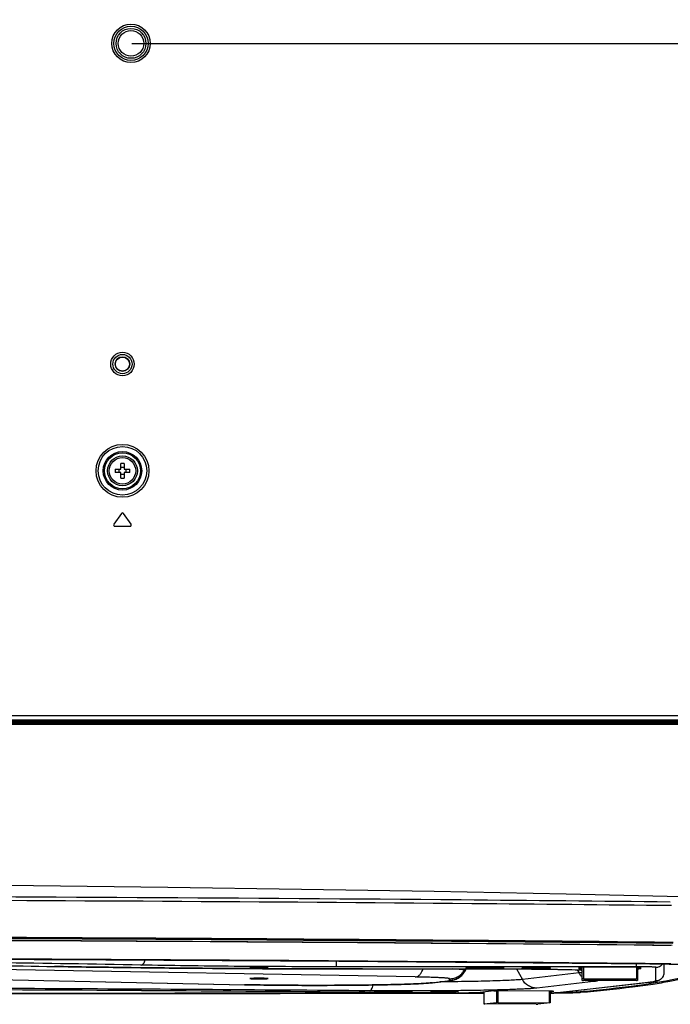
# Model space of a CAD drawing. Units: millimetres. Extents: x 0 to 4000, y 0 to 3000.
# Drawn here: x 3219 to 3372, y 780 to 1010 of the extents above; entities that cross this region are included whole.
import ezdxf

# ---------------------------------------------------------------- set-up
doc = ezdxf.new("R2010")
doc.units = ezdxf.units.MM
doc.header["$LTSCALE"] = 220
doc.layers.get('0').update_dxf_attribs({"linetype": 'CONTINUOUS'})
for name, color, linetype in [('3_ALL_AXES', 7, 'CONTINUOUS'), ('6_ALL_SURFS', 7, 'CONTINUOUS'), ('7_ALL_FEATURES', 7, 'CONTINUOUS'), ('DEF_DRAFT_DIM', 7, 'CONTINUOUS')]:
    doc.layers.add(name, color=color, linetype=linetype)
doc.styles.get("Standard").update_dxf_attribs({"font": 'txt', "width": 0.8})
doc.dimstyles.new('DIMSTYLE_4', dxfattribs={"dimtxt": 20, "dimasz": 3, "dimexe": 0.8, "dimexo": 0.2, "dimgap": 5, "dimtad": 1, "dimdec": 0, "dimdsep": 46, "dimtxsty": 'Standard', "dimblk": 'OPEN', "dimblk1": 'OPEN', "dimblk2": 'OPEN', "dimcen": 0.09, "dimazin": 2, "dimtp": 0.5, "dimtm": 0.5, "dimtfac": 1, "dimtdec": 0, "dimtofl": 0, "dimtmove": 0, "dimatfit": 3, "dimldrblk": 'OPEN', "dimfxl": 1, "dimtolj": 1, "dimarcsym": 0})

# ---------------------------------------------------------------- blocks, each defined once
blk = doc.blocks.new('_OPEN')
at = {"color": 0, "linetype": 'ByBlock'}
for p, q in [((0, 0), (-1, 0.117)), ((-1, -0.117), (0, 0)), ((-1, 0), (0, 0))]:
    blk.add_line(p, q, dxfattribs=at)
blk = doc.blocks.new('*D23')
at = {"layer": 'DEF_DRAFT_DIM', "color": 2, "linetype": 'Continuous', "transparency": 16777216}
for p, q in [((3245.79, 1304.75), (3795.76, 1304.75)), ((3794.96, 1304.75), (3794.96, 1154.75)), ((3794.96, 1004.75), (3794.96, 1154.75)), ((3245.79, 1004.75), (3795.76, 1004.75))]:
    blk.add_line(p, q, dxfattribs=at)
at = {"layer": 'DEF_DRAFT_DIM', "color": 2, "linetype": 'Continuous', "transparency": 16777216, "xscale": 3, "yscale": 3, "zscale": 3}
for p, rotation in [((3794.96, 1304.75), 90), ((3794.96, 1004.75), 270)]:
    blk.add_blockref('_OPEN', p, dxfattribs=dict(at, rotation=rotation))
blk = doc.blocks.new('*D24')
at = {"layer": 'DEF_DRAFT_DIM', "color": 2, "linetype": 'Continuous', "transparency": 16777216}
for p, q in [((3245.79, 1004.75), (3789.96, 1004.75)), ((3789.96, 1004.75), (3795.76, 1004.75)), ((3794.96, 1004.75), (3794.96, 924.82)), ((3794.96, 844.88), (3794.96, 924.82)), ((3711.63, 844.88), (3789.96, 844.88)), ((3789.96, 844.88), (3795.76, 844.88))]:
    blk.add_line(p, q, dxfattribs=at)
at = {"layer": 'DEF_DRAFT_DIM', "color": 2, "linetype": 'Continuous', "transparency": 16777216, "xscale": 3, "yscale": 3, "zscale": 3}
for p, rotation in [((3794.96, 1004.75), 90), ((3794.96, 844.88), 270)]:
    blk.add_blockref('_OPEN', p, dxfattribs=dict(at, rotation=rotation))

msp = doc.modelspace()

# ---------------------------------------------------------------- linework, layer by layer
at = {"color": 7, "linetype": 'Continuous'}
for p, q in [((3337.59, 788.27), (3337.59, 788.232)), ((3339.59, 788.246), (3338.84, 788.246)), ((3338.84, 788.246), (3338.84, 788.218)), ((3338.84, 788.218), (3339.59, 788.218)), ((3339.59, 788.246), (3339.59, 788.218)), ((3341.09, 788.281), (3340.09, 788.281)), ((3340.09, 788.281), (3340.09, 788.183)), ((3340.09, 788.183), (3341.09, 788.183)), ((3341.09, 788.183), (3341.09, 788.281)), ((3342.34, 788.246), (3341.59, 788.246)), ((3341.59, 788.246), (3341.59, 788.218)), ((3341.59, 788.218), (3342.34, 788.218)), ((3342.34, 788.218), (3342.34, 788.246)), ((3343.59, 788.27), (3343.59, 788.232)), ((3316.086, 782.764), (3316.086, 782.726)), ((3318.086, 782.74), (3317.336, 782.74)), ((3317.336, 782.74), (3317.336, 782.712)), ((3317.336, 782.712), (3318.086, 782.712)), ((3318.086, 782.74), (3318.086, 782.712)), ((3319.586, 782.775), (3318.586, 782.775)), ((3318.586, 782.775), (3318.586, 782.677)), ((3318.586, 782.677), (3319.586, 782.677)), ((3319.586, 782.677), (3319.586, 782.775)), ((3320.836, 782.74), (3320.086, 782.74)), ((3320.086, 782.74), (3320.086, 782.712)), ((3320.086, 782.712), (3320.836, 782.712)), ((3320.836, 782.712), (3320.836, 782.74)), ((3322.086, 782.764), (3322.086, 782.726))]:
    msp.add_line(p, q, dxfattribs=at)
for centre, start, end in [((3340.59, 682.094), 89.72733, 90.27267), ((3340.59, 894.37), 269.72733, 270.27267), ((3319.086, 676.588), 89.72733, 90.27267), ((3319.086, 888.864), 269.72733, 270.27267)]:
    msp.add_arc(centre, 106.222, start, end, dxfattribs=at)
for points, knots in [([(3340.085, 788.314), (3339.757, 788.313), (3339.285, 788.308), (3338.689, 788.297), (3338.32, 788.287), (3338.022, 788.276), (3337.819, 788.265), (3337.702, 788.255), (3337.641, 788.248), (3337.612, 788.241), (3337.59, 788.236), (3337.59, 788.232)], [0, 0, 0, 0, 0.3938512, 0.5664026, 0.7153204, 0.8363567, 0.9255568, 0.9573469, 0.9803691, 0.9945092, 1, 1, 1, 1]), ([(3340.085, 788.149), (3339.757, 788.151), (3339.285, 788.155), (3338.689, 788.166), (3338.32, 788.176), (3338.022, 788.188), (3337.819, 788.199), (3337.702, 788.209), (3337.641, 788.216), (3337.612, 788.222), (3337.59, 788.227), (3337.59, 788.232)], [0, 0, 0, 0, 0.3938512, 0.5664026, 0.7153204, 0.8363567, 0.9255568, 0.9573469, 0.9803691, 0.9945092, 1, 1, 1, 1]), ([(3339.59, 788.246), (3339.654, 788.246), (3339.771, 788.247), (3339.911, 788.248), (3339.999, 788.252), (3340.049, 788.252), (3340.07, 788.258), (3340.09, 788.256), (3340.09, 788.26)], [0, 0, 0, 0, 0.3817161, 0.7063804, 0.8306079, 0.9228173, 0.9798593, 1, 1, 1, 1]), ([(3340.023, 788.211), (3339.997, 788.212), (3339.852, 788.217), (3339.708, 788.218), (3339.59, 788.218)], [0, 0, 0, 0, 0.1834878, 1, 1, 1, 1]), ([(3340.09, 788.204), (3340.09, 788.21), (3340.054, 788.204), (3340.04, 788.21), (3340.023, 788.211)], [0, 0, 0, 0, 0.2598821, 1, 1, 1, 1]), ([(3341.09, 788.26), (3341.09, 788.256), (3341.11, 788.258), (3341.132, 788.252), (3341.181, 788.252), (3341.269, 788.248), (3341.409, 788.247), (3341.526, 788.246), (3341.59, 788.246)], [0, 0, 0, 0, 0.0201407, 0.0771827, 0.1693921, 0.2936196, 0.6182839, 1, 1, 1, 1]), ([(3341.157, 788.211), (3341.141, 788.21), (3341.126, 788.204), (3341.09, 788.21), (3341.09, 788.204)], [0, 0, 0, 0, 0.7401179, 1, 1, 1, 1]), ([(3343.59, 788.232), (3343.59, 788.236), (3343.568, 788.241), (3343.539, 788.248), (3343.479, 788.255), (3343.361, 788.265), (3343.158, 788.276), (3342.86, 788.287), (3342.491, 788.297), (3341.896, 788.308), (3341.424, 788.313), (3341.096, 788.314)], [0, 0, 0, 0, 0.0054908, 0.0196309, 0.0426531, 0.0744432, 0.1636433, 0.2846796, 0.4335974, 0.6061488, 1, 1, 1, 1]), ([(3343.59, 788.232), (3343.59, 788.227), (3343.568, 788.222), (3343.539, 788.216), (3343.479, 788.209), (3343.361, 788.199), (3343.158, 788.188), (3342.86, 788.176), (3342.491, 788.166), (3341.896, 788.155), (3341.424, 788.151), (3341.096, 788.149)], [0, 0, 0, 0, 0.0054908, 0.0196309, 0.0426531, 0.0744432, 0.1636433, 0.2846796, 0.4335974, 0.6061488, 1, 1, 1, 1]), ([(3341.59, 788.218), (3341.547, 788.218), (3341.403, 788.217), (3341.258, 788.216), (3341.157, 788.211)], [0, 0, 0, 0, 0.2977011, 1, 1, 1, 1]), ([(3318.581, 782.809), (3318.253, 782.807), (3317.781, 782.803), (3317.185, 782.791), (3316.817, 782.782), (3316.518, 782.77), (3316.316, 782.759), (3316.198, 782.749), (3316.138, 782.742), (3316.108, 782.736), (3316.086, 782.731), (3316.086, 782.726)], [0, 0, 0, 0, 0.3938512, 0.5664026, 0.7153204, 0.8363567, 0.9255568, 0.9573469, 0.9803691, 0.9945092, 1, 1, 1, 1]), ([(3318.581, 782.644), (3318.253, 782.645), (3317.781, 782.65), (3317.185, 782.661), (3316.817, 782.671), (3316.518, 782.682), (3316.316, 782.693), (3316.198, 782.703), (3316.138, 782.71), (3316.108, 782.716), (3316.086, 782.722), (3316.086, 782.726)], [0, 0, 0, 0, 0.3938512, 0.5664026, 0.7153204, 0.8363567, 0.9255568, 0.9573469, 0.9803691, 0.9945092, 1, 1, 1, 1]), ([(3318.086, 782.74), (3318.15, 782.74), (3318.268, 782.741), (3318.407, 782.742), (3318.496, 782.746), (3318.545, 782.747), (3318.566, 782.752), (3318.586, 782.751), (3318.586, 782.754)], [0, 0, 0, 0, 0.3817161, 0.7063804, 0.8306079, 0.9228173, 0.9798593, 1, 1, 1, 1]), ([(3318.519, 782.705), (3318.493, 782.706), (3318.349, 782.711), (3318.204, 782.712), (3318.086, 782.712)], [0, 0, 0, 0, 0.1834878, 1, 1, 1, 1]), ([(3318.586, 782.698), (3318.586, 782.704), (3318.551, 782.698), (3318.536, 782.704), (3318.519, 782.705)], [0, 0, 0, 0, 0.2598821, 1, 1, 1, 1]), ([(3319.586, 782.754), (3319.586, 782.751), (3319.606, 782.752), (3319.628, 782.747), (3319.677, 782.746), (3319.765, 782.742), (3319.905, 782.741), (3320.023, 782.74), (3320.086, 782.74)], [0, 0, 0, 0, 0.0201407, 0.0771827, 0.1693921, 0.2936196, 0.6182839, 1, 1, 1, 1]), ([(3319.653, 782.705), (3319.637, 782.704), (3319.622, 782.698), (3319.586, 782.704), (3319.586, 782.698)], [0, 0, 0, 0, 0.7401179, 1, 1, 1, 1]), ([(3322.086, 782.726), (3322.086, 782.731), (3322.064, 782.736), (3322.035, 782.742), (3321.975, 782.749), (3321.857, 782.759), (3321.655, 782.77), (3321.356, 782.782), (3320.987, 782.791), (3320.392, 782.803), (3319.92, 782.807), (3319.592, 782.809)], [0, 0, 0, 0, 0.0054908, 0.0196309, 0.0426531, 0.0744432, 0.1636433, 0.2846796, 0.4335974, 0.6061488, 1, 1, 1, 1]), ([(3322.086, 782.726), (3322.086, 782.722), (3322.064, 782.716), (3322.035, 782.71), (3321.975, 782.703), (3321.857, 782.693), (3321.655, 782.682), (3321.356, 782.671), (3320.987, 782.661), (3320.392, 782.65), (3319.92, 782.645), (3319.592, 782.644)], [0, 0, 0, 0, 0.0054908, 0.0196309, 0.0426531, 0.0744432, 0.1636433, 0.2846796, 0.4335974, 0.6061488, 1, 1, 1, 1]), ([(3320.086, 782.712), (3320.043, 782.712), (3319.899, 782.711), (3319.755, 782.71), (3319.653, 782.705)], [0, 0, 0, 0, 0.2977011, 1, 1, 1, 1])]:
    msp.add_open_spline(points, degree=3, knots=knots, dxfattribs=at)
at = {"layer": '3_ALL_AXES', "color": 7, "linetype": 'Continuous'}
for p, q in [((3243.344, 894.659), (3241.571, 892.126)), ((3245.61, 892.126), (3243.836, 894.659)), ((3241.816, 891.654), (3245.364, 891.654))]:
    msp.add_line(p, q, dxfattribs=at)
for radius in [3.5, 3.1]:
    msp.add_circle((3243.59, 904.653), radius, dxfattribs=at)
for centre, start, end in [((3243.59, 894.487), 35, 145), ((3241.816, 891.954), 145, 270), ((3245.364, 891.954), 270, 35)]:
    msp.add_arc(centre, 0.3, start, end, dxfattribs=at)
for points in [[(3277.74, 788.267), (3277.74, 788.269), (3277.736, 788.271), (3277.728, 788.274), (3277.715, 788.277), (3277.688, 788.281), (3277.641, 788.286), (3277.57, 788.291), (3277.48, 788.296), (3277.372, 788.301), (3277.247, 788.306), (3277.049, 788.312), (3276.769, 788.318), (3276.402, 788.323), (3276.004, 788.327), (3275.59, 788.328), (3275.176, 788.327), (3274.778, 788.323), (3274.411, 788.318), (3274.131, 788.312), (3273.933, 788.306), (3273.808, 788.301), (3273.7, 788.296), (3273.61, 788.291), (3273.539, 788.286), (3273.492, 788.281), (3273.465, 788.277), (3273.452, 788.274), (3273.444, 788.271), (3273.44, 788.269), (3273.44, 788.267)], [(3273.44, 788.267), (3273.44, 788.266), (3273.444, 788.263), (3273.452, 788.261), (3273.465, 788.258), (3273.492, 788.254), (3273.539, 788.249), (3273.61, 788.244), (3273.7, 788.238), (3273.808, 788.234), (3273.933, 788.229), (3274.131, 788.223), (3274.411, 788.217), (3274.778, 788.211), (3275.176, 788.208), (3275.59, 788.207), (3276.004, 788.208), (3276.402, 788.211), (3276.769, 788.217), (3277.049, 788.223), (3277.247, 788.229), (3277.372, 788.234), (3277.48, 788.238), (3277.57, 788.244), (3277.641, 788.249), (3277.688, 788.254), (3277.715, 788.258), (3277.728, 788.261), (3277.736, 788.263), (3277.74, 788.266), (3277.74, 788.267)], [(3277.74, 785.754), (3277.74, 785.756), (3277.736, 785.758), (3277.728, 785.761), (3277.715, 785.764), (3277.688, 785.768), (3277.641, 785.773), (3277.57, 785.778), (3277.48, 785.783), (3277.372, 785.788), (3277.247, 785.793), (3277.049, 785.799), (3276.769, 785.805), (3276.402, 785.81), (3276.004, 785.814), (3275.59, 785.815), (3275.176, 785.814), (3274.778, 785.81), (3274.411, 785.805), (3274.131, 785.799), (3273.933, 785.793), (3273.808, 785.788), (3273.7, 785.783), (3273.61, 785.778), (3273.539, 785.773), (3273.492, 785.768), (3273.465, 785.764), (3273.452, 785.761), (3273.444, 785.758), (3273.44, 785.756), (3273.44, 785.754)], [(3273.44, 785.754), (3273.44, 785.753), (3273.444, 785.75), (3273.452, 785.748), (3273.465, 785.745), (3273.492, 785.741), (3273.539, 785.736), (3273.61, 785.731), (3273.7, 785.726), (3273.808, 785.721), (3273.933, 785.716), (3274.131, 785.71), (3274.411, 785.704), (3274.778, 785.698), (3275.176, 785.695), (3275.59, 785.694), (3276.004, 785.695), (3276.402, 785.698), (3276.769, 785.704), (3277.049, 785.71), (3277.247, 785.716), (3277.372, 785.721), (3277.48, 785.726), (3277.57, 785.731), (3277.641, 785.736), (3277.688, 785.741), (3277.715, 785.745), (3277.728, 785.748), (3277.736, 785.75), (3277.74, 785.753), (3277.74, 785.754)]]:
    msp.add_open_spline(points, degree=3, knots=[0, 0, 0, 0, 0.0009106, 0.0028378, 0.0059129, 0.0101555, 0.0221321, 0.0386856, 0.0596667, 0.0848784, 0.1140807, 0.146994, 0.2226577, 0.3089688, 0.4026147, 0.5, 0.5973853, 0.6910312, 0.7773423, 0.853006, 0.8859193, 0.9151216, 0.9403333, 0.9613144, 0.9778679, 0.9898445, 0.9940871, 0.9971622, 0.9990894, 1, 1, 1, 1], dxfattribs=at)
at = {"layer": '6_ALL_SURFS', "color": 7, "linetype": 'Continuous'}
msp.add_lwpolyline([(3378.074, 804.824), (3347.599, 805.503), (3316.65, 806.112), (3285.519, 806.642), (3254.212, 807.094), (3222.741, 807.466), (3191.117, 807.757), (3159.356, 807.965)], dxfattribs=at)
at = {"layer": '7_ALL_FEATURES', "color": 7, "linetype": 'Continuous'}
for p, q in [((3243.19, 905.053), (3243.19, 906.344)), ((3243.99, 906.344), (3243.99, 905.053)), ((3241.899, 905.053), (3243.19, 905.053)), ((3243.19, 904.253), (3241.899, 904.253)), ((3243.19, 902.961), (3243.19, 904.253)), ((3243.99, 905.053), (3245.282, 905.053)), ((3245.282, 904.253), (3243.99, 904.253)), ((3243.99, 904.253), (3243.99, 902.961)), ((3118.162, 846.354), (3709.999, 846.354)), ((3118.215, 847.353), (3495.99, 847.353)), ((3126.296, 846.043), (3527.53, 846.043)), ((3129.647, 845.854), (3527.685, 845.854)), ((3131.875, 845.554), (3527.672, 845.554)), ((3132.111, 845.354), (3529.488, 845.354)), ((3293.771, 788.511), (3293.771, 789.833)), ((3364.09, 788.511), (3364.09, 789.231)), ((3370.59, 787.255), (3370.59, 789.168)), ((3172.255, 786.415), (3272.18, 784.313)), ((3172.339, 786.416), (3272.264, 784.313)), ((3312.225, 786.12), (3210.964, 787.956)), ((3227.671, 788.574), (3227.74, 788.573)), ((3227.74, 788.573), (3227.671, 788.572)), ((3364.09, 788.511), (3293.771, 788.511)), ((3299.857, 788.003), (3334.59, 788.003)), ((3299.857, 788.003), (3299.857, 788.002)), ((3299.857, 788.002), (3334.59, 788.002)), ((3323.742, 787.306), (3324.144, 788.002)), ((3323.742, 787.306), (3323.745, 787.316)), ((3323.916, 788.002), (3323.745, 787.705)), ((3324.141, 788.002), (3323.745, 787.316)), ((3323.745, 787.316), (3323.745, 787.705)), ((3329.09, 788.26), (3324.09, 788.26)), ((3324.09, 788.26), (3324.09, 788.204)), ((3324.09, 788.204), (3329.09, 788.204)), ((3333.09, 788.232), (3329.09, 788.302)), ((3329.09, 788.162), (3329.09, 788.302)), ((3329.09, 788.162), (3333.09, 788.232)), ((3334.59, 788.003), (3334.59, 788.002)), ((3335.945, 788), (3337.323, 785.536)), ((3337.29, 788.232), (3337.291, 788.234)), ((3350.615, 787.058), (3337.323, 785.536)), ((3338.822, 788.31), (3338.94, 788.312)), ((3338.94, 788.152), (3338.822, 788.154)), ((3339.57, 788.319), (3339.589, 788.32)), ((3340.09, 788.323), (3340.108, 788.323)), ((3341.072, 788.323), (3341.09, 788.323)), ((3341.591, 788.32), (3341.61, 788.319)), ((3342.24, 788.312), (3342.358, 788.31)), ((3342.358, 788.154), (3342.24, 788.152)), ((3343.889, 788.234), (3343.89, 788.232)), ((3350.203, 787.795), (3350.615, 787.058)), ((3350.59, 788.399), (3350.59, 788.022)), ((3364.59, 788.413), (3351.09, 788.413)), ((3351.09, 788.008), (3351.09, 788.413)), ((3351.09, 788.008), (3351.34, 788.008)), ((3351.14, 787.76), (3351.34, 787.414)), ((3351.34, 785.339), (3351.34, 788.413)), ((3351.64, 788.413), (3351.64, 785.693)), ((3364.04, 788.413), (3364.04, 785.693)), ((3364.34, 788.413), (3364.34, 785.339)), ((3364.34, 788.008), (3364.59, 788.008)), ((3364.59, 788.008), (3364.59, 788.413)), ((3365.09, 788.022), (3365.09, 788.399)), ((3368.59, 785.256), (3368.59, 788.385)), ((3272.264, 784.313), (3272.18, 784.313)), ((3315.832, 784.748), (3319.777, 785.2)), ((3316.287, 784.772), (3320.233, 785.224)), ((3320.281, 785.317), (3320.281, 785.706)), ((3353.98, 785.036), (3340.689, 783.513)), ((3344.888, 782.38), (3367.225, 784.939)), ((3345.115, 782.393), (3367.452, 784.951)), ((3351.64, 785.693), (3364.04, 785.693)), ((3364.04, 785.33), (3351.64, 785.33)), ((3354.9, 785.33), (3354.9, 785.25)), ((3307.586, 782.754), (3302.586, 782.754)), ((3302.586, 782.754), (3302.586, 782.698)), ((3302.586, 782.698), (3307.586, 782.698)), ((3311.586, 782.726), (3307.586, 782.796)), ((3307.586, 782.656), (3307.586, 782.796)), ((3307.586, 782.656), (3311.586, 782.726)), ((3315.786, 782.726), (3315.788, 782.729)), ((3317.318, 782.804), (3317.436, 782.806)), ((3317.436, 782.646), (3317.318, 782.648)), ((3318.067, 782.814), (3318.086, 782.814)), ((3318.586, 782.817), (3318.604, 782.817)), ((3319.568, 782.817), (3319.587, 782.817)), ((3320.087, 782.814), (3320.106, 782.814)), ((3320.736, 782.806), (3320.855, 782.804)), ((3320.855, 782.648), (3320.736, 782.646)), ((3322.385, 782.729), (3322.386, 782.726)), ((3330.635, 782.87), (3327.438, 782.504)), ((3327.805, 782.487), (3327.805, 782.546)), ((3327.805, 782.487), (3328.288, 782.484)), ((3328.288, 782.601), (3328.288, 779.813)), ((3328.297, 782.602), (3328.297, 779.815)), ((3331.234, 782.88), (3331.234, 780.151)), ((3344.355, 782.791), (3331.24, 782.88)), ((3331.596, 782.878), (3331.596, 780.157)), ((3343.643, 782.796), (3343.643, 780.075)), ((3343.872, 782.794), (3343.872, 780.067)), ((3343.872, 782.677), (3344.723, 782.774)), ((3344.723, 782.774), (3344.723, 782.781)), ((3344.877, 782.37), (3345.116, 782.372)), ((3350.108, 782.538), (3350.101, 782.964)), ((3328.297, 779.815), (3328.289, 779.813)), ((3328.297, 779.815), (3331.234, 780.151)), ((3340.565, 779.723), (3328.517, 779.805)), ((3331.596, 780.157), (3343.643, 780.075)), ((3343.864, 780.065), (3340.927, 779.729)), ((3343.864, 780.065), (3343.872, 780.067))]:
    msp.add_line(p, q, dxfattribs=at)
for centre, radius in [((3245.59, 1004.754), 4.5), ((3245.59, 1004.754), 4), ((3245.59, 1004.754), 3.5), ((3245.59, 1004.754), 3), ((3243.59, 929.654), 2.75), ((3243.59, 929.654), 2.25), ((3243.59, 929.654), 1.725), ((3243.59, 929.654), 1.644), ((3243.59, 904.654), 6.19), ((3243.59, 904.654), 5.691), ((3243.59, 904.654), 4.515), ((3243.59, 904.654), 4.215)]:
    msp.add_circle(centre, radius, dxfattribs=at)
for centre, radius, start, end in [((3243.59, 894.988), 11.363, 87.98356, 92.01644), ((3253.257, 904.653), 11.366, 177.98317, 182.01683), ((3240.492, 904.653), 2.309, 350.02528, 9.97472), ((3246.688, 904.653), 2.309, 170.02528, 189.97472), ((3233.923, 904.653), 11.366, 357.98317, 2.01683), ((3243.59, 914.318), 11.363, 267.98356, 272.01644), ((3340.545, 680.443), 107.881, 90.24196, 90.50772), ((3340.59, 670.928), 117.396, 89.76472, 90.23528), ((3340.622, 678.453), 109.871, 89.49469, 89.75563), ((3368.592, 787.255), 1.998, 351.72241, 359.99976), ((3315.857, 788.525), 3.778, 269.61248, 276.53025), ((3319.803, 788.977), 3.778, 269.61248, 276.53025), ((3354.901, 789.261), 4.012, 258.47579, 269.98546), ((3367.237, 786.828), 1.889, 269.61247, 276.53028), ((3319.042, 674.937), 107.881, 90.24196, 90.50772), ((3319.086, 665.422), 117.396, 89.76472, 90.23528), ((3319.118, 672.947), 109.871, 89.49469, 89.75563), ((3344.9, 784.269), 1.889, 269.61247, 276.53028)]:
    msp.add_arc(centre, radius, start, end, dxfattribs=at)
for points in [[(3243.59, 905.442), (3243.456, 905.442), (3243.322, 905.453), (3243.19, 905.476)], [(3243.99, 905.476), (3243.858, 905.453), (3243.724, 905.442), (3243.59, 905.442)], [(3243.19, 903.83), (3243.322, 903.853), (3243.456, 903.864), (3243.59, 903.864)], [(3243.59, 903.864), (3243.724, 903.864), (3243.858, 903.853), (3243.99, 903.83)], [(2818.503, 794.222), (2910.861, 795.175), (3095.59, 796.036), (3280.319, 795.175), (3372.678, 794.222)], [(3372.643, 794.22), (3280.296, 795.172), (3095.59, 796.033), (2910.884, 795.172), (2818.537, 794.22)], [(3372.632, 793.958), (3280.289, 794.91), (3095.59, 795.771), (2910.892, 794.91), (2818.548, 793.958)], [(3372.46, 793.506), (3280.174, 794.458), (3095.59, 795.318), (2911.006, 794.458), (2818.72, 793.506)], [(3372.145, 793.482), (3279.964, 794.433), (3095.59, 795.292), (2911.217, 794.433), (2819.036, 793.482)]]:
    msp.add_open_spline(points, degree=3, dxfattribs=at)
for points, knots in [([(3372.006, 803.669), (3355.67, 803.847), (3288.702, 804.498), (3221.731, 804.863), (3171.097, 805.001)], [0, 0, 0, 0, 0.24393, 1, 1, 1, 1]), ([(3372.311, 802.82), (3356.697, 802.991), (3292.731, 803.618), (3228.762, 803.981), (3180.407, 804.13)], [0, 0, 0, 0, 0.2440937, 1, 1, 1, 1]), ([(3102.09, 789.614), (3123.841, 789.598), (3155.942, 789.462), (3197.802, 789.034), (3217.912, 788.741), (3227.672, 788.574)], [0, 0, 0, 0, 0.5195674, 0.7668228, 1, 1, 1, 1]), ([(3102.09, 789.612), (3123.842, 789.597), (3155.945, 789.46), (3197.805, 789.032), (3217.913, 788.739), (3227.671, 788.572)], [0, 0, 0, 0, 0.5196125, 0.7668625, 1, 1, 1, 1]), ([(3372.119, 789.182), (3356.175, 789.347), (3290.835, 789.954), (3225.494, 790.309), (3176.096, 790.449)], [0, 0, 0, 0, 0.2440184, 1, 1, 1, 1]), ([(3176.096, 790.42), (3192.728, 790.373), (3257.954, 790.13), (3323.18, 789.657), (3371.772, 789.156)], [0, 0, 0, 0, 0.2549828, 1, 1, 1, 1]), ([(3247.928, 788.902), (3236.771, 789.112), (3213.659, 789.479), (3190.546, 789.734), (3178.592, 789.841)], [0, 0, 0, 0, 0.4827951, 1, 1, 1, 1]), ([(3247.928, 788.902), (3247.982, 788.904), (3248.092, 788.924), (3248.251, 788.993), (3248.401, 789.102), (3248.596, 789.304), (3248.799, 789.642), (3248.904, 789.95), (3248.946, 790.117)], [0, 0, 0, 0, 0.095941, 0.196843, 0.3057696, 0.4245937, 0.6934221, 1, 1, 1, 1]), ([(3293.771, 788.511), (3285.781, 788.511), (3274.017, 788.558), (3258.736, 788.721), (3251.444, 788.836), (3247.928, 788.902)], [0, 0, 0, 0, 0.5228123, 0.7698501, 1, 1, 1, 1]), ([(3368.59, 788.385), (3368.894, 788.385), (3369.509, 788.527), (3369.996, 788.93), (3370.18, 789.171)], [0, 0, 0, 0, 0.5000343, 1, 1, 1, 1]), ([(3371.772, 789.156), (3372.386, 789.15), (3373.265, 789.137), (3374.372, 789.111), (3375.055, 789.09), (3375.617, 789.065), (3376.048, 789.042), (3376.335, 789.012), (3376.484, 788.997), (3376.528, 788.978)], [0, 0, 0, 0, 0.3867405, 0.5535448, 0.697908, 0.8168541, 0.9079416, 0.9693403, 1, 1, 1, 1]), ([(3299.857, 788.002), (3287.355, 788.002), (3268.898, 788.07), (3244.836, 788.308), (3233.276, 788.475), (3227.671, 788.572)], [0, 0, 0, 0, 0.5195564, 0.7670283, 1, 1, 1, 1]), ([(3227.74, 788.573), (3233.339, 788.476), (3244.887, 788.31), (3268.925, 788.071), (3287.366, 788.003), (3299.857, 788.003)], [0, 0, 0, 0, 0.2329356, 0.4804042, 1, 1, 1, 1]), ([(3312.225, 786.12), (3312.316, 786.124), (3312.501, 786.153), (3312.769, 786.259), (3313.027, 786.424), (3313.366, 786.73), (3313.739, 787.253), (3313.953, 787.736), (3314.046, 788.001)], [0, 0, 0, 0, 0.0984363, 0.2011385, 0.3108048, 0.4292808, 0.6953946, 1, 1, 1, 1]), ([(3323.742, 787.306), (3323.614, 787.084), (3323.316, 786.666), (3322.769, 786.145), (3322.176, 785.759), (3321.513, 785.467), (3320.865, 785.306), (3320.415, 785.245), (3320.233, 785.224)], [0, 0, 0, 0, 0.1814837, 0.3601371, 0.5306891, 0.6789612, 0.8704062, 1, 1, 1, 1]), ([(3320.281, 785.706), (3320.629, 785.706), (3321.328, 785.797), (3322.304, 786.202), (3323.141, 786.844), (3323.571, 787.403), (3323.745, 787.705)], [0, 0, 0, 0, 0.2500267, 0.5000408, 0.750033, 1, 1, 1, 1]), ([(3320.281, 785.317), (3320.629, 785.317), (3321.328, 785.408), (3322.304, 785.813), (3323.141, 786.455), (3323.571, 787.014), (3323.745, 787.316)], [0, 0, 0, 0, 0.2500267, 0.5000408, 0.750033, 1, 1, 1, 1]), ([(3323.745, 787.705), (3323.745, 787.712), (3323.73, 787.73), (3323.668, 787.758), (3323.533, 787.791), (3323.305, 787.826), (3322.988, 787.863), (3322.582, 787.899), (3322.09, 787.935), (3321.514, 787.97), (3321.102, 787.991), (3320.882, 788.002)], [0, 0, 0, 0, 0.0077888, 0.021408, 0.0706116, 0.1504167, 0.2608939, 0.4017099, 0.5723234, 0.7720337, 1, 1, 1, 1]), ([(3334.59, 788.003), (3336.216, 788.003), (3339.371, 787.993), (3343.873, 787.946), (3347.832, 787.873), (3350.26, 787.801), (3351.342, 787.757)], [0, 0, 0, 0, 0.2910503, 0.5650871, 0.8060952, 1, 1, 1, 1]), ([(3334.59, 788.002), (3336.229, 788.002), (3339.406, 787.991), (3343.927, 787.944), (3347.872, 787.869), (3350.279, 787.796), (3351.341, 787.752)], [0, 0, 0, 0, 0.2933954, 0.5689256, 0.8096224, 1, 1, 1, 1]), ([(3337.522, 788.198), (3337.488, 788.2), (3337.43, 788.205), (3337.364, 788.212), (3337.325, 788.218), (3337.307, 788.222), (3337.296, 788.226), (3337.29, 788.23), (3337.29, 788.232)], [0, 0, 0, 0, 0.4276708, 0.7369413, 0.8465112, 0.9259922, 0.9759594, 1, 1, 1, 1]), ([(3337.291, 788.234), (3337.293, 788.236), (3337.3, 788.239), (3337.322, 788.245), (3337.366, 788.252), (3337.436, 788.259), (3337.49, 788.263), (3337.522, 788.266)], [0, 0, 0, 0, 0.0351552, 0.0951502, 0.2930838, 0.5952791, 1, 1, 1, 1]), ([(3337.522, 788.266), (3337.535, 788.267), (3337.594, 788.271), (3337.653, 788.274), (3337.698, 788.276)], [0, 0, 0, 0, 0.2249471, 1, 1, 1, 1]), ([(3337.698, 788.187), (3337.682, 788.188), (3337.623, 788.191), (3337.565, 788.195), (3337.522, 788.198)], [0, 0, 0, 0, 0.2748149, 1, 1, 1, 1]), ([(3337.698, 788.276), (3337.86, 788.284), (3338.235, 788.298), (3338.609, 788.306), (3338.822, 788.31)], [0, 0, 0, 0, 0.4328521, 1, 1, 1, 1]), ([(3338.822, 788.154), (3338.609, 788.158), (3338.235, 788.166), (3337.86, 788.179), (3337.698, 788.187)], [0, 0, 0, 0, 0.5671479, 1, 1, 1, 1]), ([(3338.94, 788.312), (3338.991, 788.312), (3339.201, 788.316), (3339.411, 788.318), (3339.57, 788.319)], [0, 0, 0, 0, 0.2409177, 1, 1, 1, 1]), ([(3341.61, 788.319), (3341.664, 788.319), (3341.874, 788.317), (3342.084, 788.314), (3342.24, 788.312)], [0, 0, 0, 0, 0.2583973, 1, 1, 1, 1]), ([(3342.358, 788.31), (3342.571, 788.306), (3342.945, 788.298), (3343.32, 788.284), (3343.482, 788.276)], [0, 0, 0, 0, 0.5671479, 1, 1, 1, 1]), ([(3343.482, 788.187), (3343.32, 788.179), (3342.945, 788.166), (3342.571, 788.158), (3342.358, 788.154)], [0, 0, 0, 0, 0.4328521, 1, 1, 1, 1]), ([(3343.482, 788.276), (3343.498, 788.275), (3343.557, 788.272), (3343.616, 788.269), (3343.658, 788.266)], [0, 0, 0, 0, 0.2748149, 1, 1, 1, 1]), ([(3343.658, 788.198), (3343.645, 788.197), (3343.586, 788.193), (3343.528, 788.19), (3343.482, 788.187)], [0, 0, 0, 0, 0.2249471, 1, 1, 1, 1]), ([(3343.658, 788.266), (3343.69, 788.263), (3343.745, 788.259), (3343.815, 788.252), (3343.858, 788.245), (3343.88, 788.239), (3343.887, 788.236), (3343.889, 788.234)], [0, 0, 0, 0, 0.4047209, 0.7069161, 0.9048498, 0.9648448, 1, 1, 1, 1]), ([(3343.89, 788.232), (3343.89, 788.23), (3343.884, 788.226), (3343.874, 788.222), (3343.855, 788.218), (3343.816, 788.212), (3343.75, 788.205), (3343.692, 788.2), (3343.658, 788.198)], [0, 0, 0, 0, 0.0240406, 0.0740078, 0.1534888, 0.2630587, 0.5723292, 1, 1, 1, 1]), ([(3377.89, 787.81), (3377.895, 787.545), (3377.511, 787.128), (3376.874, 786.77), (3376.099, 786.436), (3375.116, 786.111), (3373.378, 785.636), (3370.656, 785.068), (3366.734, 784.422), (3359.799, 783.489), (3354.155, 782.913), (3350.108, 782.538)], [0, 0, 0, 0, 0.0276788, 0.0499053, 0.0789138, 0.1150401, 0.1584479, 0.2673982, 0.4060758, 0.5744954, 1, 1, 1, 1]), ([(3350.59, 788.399), (3350.59, 788.4), (3350.595, 788.401), (3350.601, 788.402), (3350.613, 788.404), (3350.63, 788.405), (3350.651, 788.406), (3350.687, 788.408), (3350.741, 788.409), (3350.816, 788.411), (3350.901, 788.412), (3350.994, 788.413), (3351.058, 788.413), (3351.09, 788.413)], [0, 0, 0, 0, 0.0055305, 0.0201609, 0.0441179, 0.0772298, 0.1191986, 0.1696298, 0.2938793, 0.44523, 0.6178787, 0.8051993, 1, 1, 1, 1]), ([(3351.09, 788.008), (3351.058, 788.008), (3350.994, 788.009), (3350.901, 788.009), (3350.816, 788.011), (3350.741, 788.012), (3350.687, 788.014), (3350.651, 788.016), (3350.63, 788.017), (3350.613, 788.018), (3350.601, 788.019), (3350.595, 788.021), (3350.59, 788.021), (3350.59, 788.022)], [0, 0, 0, 0, 0.1948007, 0.3821213, 0.55477, 0.7061207, 0.8303702, 0.8808014, 0.9227702, 0.9558821, 0.9798391, 0.9944695, 1, 1, 1, 1]), ([(3351.342, 787.184), (3351.305, 787.171), (3351.214, 787.147), (3350.972, 787.101), (3350.766, 787.075), (3350.615, 787.058)], [0, 0, 0, 0, 0.1608566, 0.3809869, 1, 1, 1, 1]), ([(3351.34, 786.119), (3351.268, 786.187), (3350.993, 786.472), (3350.76, 786.798), (3350.615, 787.058)], [0, 0, 0, 0, 0.2496001, 1, 1, 1, 1]), ([(3351.066, 782.53), (3355.107, 782.904), (3360.746, 783.479), (3367.676, 784.411), (3371.6, 785.056), (3374.328, 785.623), (3376.072, 786.097), (3377.061, 786.421), (3377.844, 786.754), (3378.49, 787.114), (3378.885, 787.524), (3378.89, 787.792)], [0, 0, 0, 0, 0.4245257, 0.5927267, 0.7313671, 0.8404593, 0.8840028, 0.9203047, 0.9495233, 0.9719806, 1, 1, 1, 1]), ([(3368.59, 788.385), (3368.59, 788.388), (3368.582, 788.394), (3368.566, 788.399), (3368.538, 788.405), (3368.481, 788.413), (3368.383, 788.424), (3368.234, 788.435), (3368.046, 788.446), (3367.82, 788.456), (3367.558, 788.466), (3367.262, 788.475), (3366.936, 788.483), (3366.449, 788.493), (3365.79, 788.503), (3364.957, 788.509), (3364.383, 788.511), (3364.09, 788.511)], [0, 0, 0, 0, 0.0018213, 0.0056757, 0.0118258, 0.020311, 0.0442643, 0.0773711, 0.1193334, 0.1697568, 0.2281613, 0.2939879, 0.3666052, 0.4453157, 0.6179377, 0.8052294, 1, 1, 1, 1]), ([(3364.59, 788.413), (3364.623, 788.413), (3364.686, 788.413), (3364.779, 788.412), (3364.864, 788.411), (3364.939, 788.409), (3364.994, 788.408), (3365.03, 788.406), (3365.051, 788.405), (3365.067, 788.404), (3365.079, 788.402), (3365.085, 788.401), (3365.09, 788.4), (3365.09, 788.399)], [0, 0, 0, 0, 0.1948007, 0.3821213, 0.55477, 0.7061207, 0.8303702, 0.8808014, 0.9227702, 0.9558821, 0.9798391, 0.9944695, 1, 1, 1, 1]), ([(3365.09, 788.022), (3365.09, 788.021), (3365.085, 788.021), (3365.079, 788.019), (3365.067, 788.018), (3365.051, 788.017), (3365.03, 788.016), (3364.994, 788.014), (3364.939, 788.012), (3364.864, 788.011), (3364.779, 788.009), (3364.686, 788.009), (3364.623, 788.008), (3364.59, 788.008)], [0, 0, 0, 0, 0.0055305, 0.0201609, 0.0441179, 0.0772298, 0.1191986, 0.1696298, 0.2938793, 0.44523, 0.6178787, 0.8051993, 1, 1, 1, 1]), ([(3367.452, 784.951), (3367.695, 784.979), (3368.145, 785.037), (3368.705, 785.14), (3369.174, 785.278), (3369.546, 785.449), (3369.92, 785.72), (3370.256, 786.092), (3370.523, 786.621), (3370.59, 787.04), (3370.59, 787.255)], [0, 0, 0, 0, 0.1689452, 0.3143553, 0.3935476, 0.50739, 0.5953559, 0.7120537, 0.8509441, 1, 1, 1, 1]), ([(3368.59, 785.256), (3368.827, 785.256), (3369.304, 785.342), (3369.927, 785.711), (3370.382, 786.274), (3370.535, 786.734), (3370.569, 786.968)], [0, 0, 0, 0, 0.2500407, 0.5000591, 0.7500439, 1, 1, 1, 1]), ([(3316.287, 784.772), (3315.9, 784.728), (3315.019, 784.654), (3313.528, 784.564), (3311.707, 784.483), (3309.558, 784.409), (3307.104, 784.342), (3303.324, 784.262), (3298.132, 784.192), (3291.565, 784.152), (3284.838, 784.157), (3278.358, 784.206), (3274.167, 784.271), (3272.18, 784.313)], [0, 0, 0, 0, 0.0264813, 0.0601148, 0.1015183, 0.1504528, 0.2063457, 0.268433, 0.4074999, 0.5594025, 0.7149892, 0.8648593, 1, 1, 1, 1]), ([(3272.264, 784.313), (3274.237, 784.272), (3278.399, 784.208), (3284.837, 784.158), (3291.523, 784.153), (3298.052, 784.193), (3303.212, 784.263), (3306.965, 784.342), (3309.395, 784.407), (3311.512, 784.48), (3313.286, 784.559), (3314.687, 784.642), (3315.495, 784.709), (3315.832, 784.748)], [0, 0, 0, 0, 0.1357976, 0.2865732, 0.4431698, 0.5960758, 0.7360043, 0.7984018, 0.8544606, 0.9033279, 0.9442623, 0.9766462, 1, 1, 1, 1]), ([(3301.553, 782.881), (3301.593, 782.885), (3301.676, 782.91), (3301.792, 782.989), (3301.903, 783.109), (3302.056, 783.338), (3302.225, 783.722), (3302.326, 784.062), (3302.373, 784.252)], [0, 0, 0, 0, 0.071621, 0.1532485, 0.2498114, 0.3638292, 0.6467345, 1, 1, 1, 1]), ([(3320.281, 785.706), (3320.281, 785.711), (3320.27, 785.726), (3320.224, 785.748), (3320.123, 785.774), (3319.952, 785.802), (3319.715, 785.831), (3319.411, 785.86), (3319.043, 785.888), (3318.611, 785.916), (3318.117, 785.943), (3317.563, 785.969), (3316.711, 786.005), (3315.514, 786.045), (3313.932, 786.086), (3312.814, 786.109), (3312.225, 786.12)], [0, 0, 0, 0, 0.0021735, 0.0058686, 0.0190892, 0.0404801, 0.0700822, 0.1078243, 0.1535804, 0.207185, 0.2684377, 0.3371064, 0.4129288, 0.584845, 0.781545, 1, 1, 1, 1]), ([(3337.323, 785.536), (3337.16, 785.517), (3336.795, 785.481), (3335.918, 785.413), (3334.55, 785.335), (3332.602, 785.252), (3330.271, 785.176), (3327.597, 785.108), (3323.483, 785.029), (3320.264, 784.991), (3318.043, 784.973)], [0, 0, 0, 0, 0.0255293, 0.0569444, 0.1368984, 0.2385292, 0.3601097, 0.4995632, 0.6545027, 1, 1, 1, 1]), ([(3319.777, 785.2), (3319.851, 785.208), (3319.977, 785.224), (3320.135, 785.251), (3320.228, 785.276), (3320.271, 785.297), (3320.281, 785.311), (3320.281, 785.317)], [0, 0, 0, 0, 0.4215775, 0.7263136, 0.9150097, 0.9681331, 1, 1, 1, 1]), ([(3340.689, 783.513), (3340.35, 783.516), (3339.668, 783.613), (3338.72, 784.025), (3337.907, 784.673), (3337.492, 785.234), (3337.323, 785.536)], [0, 0, 0, 0, 0.2476362, 0.496592, 0.7473756, 1, 1, 1, 1]), ([(3351.64, 785.693), (3351.602, 785.693), (3351.533, 785.691), (3351.433, 785.696), (3351.387, 785.682), (3351.34, 785.693), (3351.34, 785.685)], [0, 0, 0, 0, 0.3818114, 0.7065568, 0.9230387, 1, 1, 1, 1]), ([(3351.34, 785.339), (3351.34, 785.331), (3351.387, 785.342), (3351.433, 785.328), (3351.533, 785.332), (3351.602, 785.33), (3351.64, 785.33)], [0, 0, 0, 0, 0.0769613, 0.2934432, 0.6181886, 1, 1, 1, 1]), ([(3353.98, 785.036), (3353.735, 785.038), (3353.242, 785.089), (3352.769, 785.235), (3352.542, 785.33)], [0, 0, 0, 0, 0.4991871, 1, 1, 1, 1]), ([(3354.9, 785.25), (3354.9, 785.239), (3354.888, 785.223), (3354.866, 785.208), (3354.828, 785.188), (3354.761, 785.165), (3354.66, 785.139), (3354.53, 785.113), (3354.301, 785.075), (3354.114, 785.051), (3353.98, 785.036)], [0, 0, 0, 0, 0.0318535, 0.0553035, 0.0851055, 0.1652521, 0.2739397, 0.4116678, 0.5785991, 1, 1, 1, 1]), ([(3364.34, 785.685), (3364.34, 785.693), (3364.293, 785.682), (3364.247, 785.696), (3364.147, 785.691), (3364.078, 785.693), (3364.04, 785.693)], [0, 0, 0, 0, 0.0769613, 0.2934432, 0.6181886, 1, 1, 1, 1]), ([(3364.04, 785.33), (3364.078, 785.33), (3364.147, 785.332), (3364.247, 785.328), (3364.293, 785.342), (3364.34, 785.331), (3364.34, 785.339)], [0, 0, 0, 0, 0.3818114, 0.7065568, 0.9230387, 1, 1, 1, 1]), ([(3367.225, 784.939), (3367.244, 784.941), (3367.319, 784.95), (3367.395, 784.959), (3367.451, 784.966)], [0, 0, 0, 0, 0.2582332, 1, 1, 1, 1]), ([(3367.451, 784.966), (3367.617, 784.987), (3367.849, 785.019), (3368.133, 785.07), (3368.294, 785.106), (3368.419, 785.141), (3368.501, 785.173), (3368.548, 785.199), (3368.576, 785.221), (3368.59, 785.243), (3368.59, 785.256)], [0, 0, 0, 0, 0.4192706, 0.5854513, 0.7227064, 0.8312686, 0.9117508, 0.9419626, 0.9660421, 1, 1, 1, 1]), ([(3102.09, 783.44), (3140.291, 783.431), (3215.692, 783.248), (3291.092, 782.728), (3328.291, 782.379)], [0, 0, 0, 0, 0.5066316, 1, 1, 1, 1]), ([(3102.09, 783.439), (3140.291, 783.43), (3215.693, 783.247), (3291.093, 782.727), (3328.291, 782.378)], [0, 0, 0, 0, 0.5066338, 1, 1, 1, 1]), ([(3328.292, 782.373), (3309.45, 782.348), (3234.05, 782.262), (3158.649, 782.223), (3102.09, 782.221)], [0, 0, 0, 0, 0.2498827, 1, 1, 1, 1]), ([(3102.09, 782.193), (3120.947, 782.194), (3196.347, 782.209), (3271.748, 782.271), (3328.292, 782.345)], [0, 0, 0, 0, 0.2500855, 1, 1, 1, 1]), ([(3301.553, 782.881), (3275.368, 783.093), (3222.494, 783.433), (3169.618, 783.607), (3142.929, 783.655)], [0, 0, 0, 0, 0.495233, 1, 1, 1, 1]), ([(3328.298, 783.006), (3326.253, 782.966), (3321.966, 782.902), (3313.051, 782.833), (3306.18, 782.843), (3301.553, 782.881)], [0, 0, 0, 0, 0.2293923, 0.4809712, 1, 1, 1, 1]), ([(3316.018, 782.692), (3315.985, 782.695), (3315.927, 782.699), (3315.86, 782.706), (3315.822, 782.712), (3315.803, 782.717), (3315.792, 782.72), (3315.786, 782.724), (3315.786, 782.726)], [0, 0, 0, 0, 0.4276708, 0.7369413, 0.8465112, 0.9259922, 0.9759594, 1, 1, 1, 1]), ([(3315.788, 782.729), (3315.79, 782.731), (3315.797, 782.734), (3315.818, 782.74), (3315.862, 782.746), (3315.932, 782.754), (3315.987, 782.758), (3316.018, 782.76)], [0, 0, 0, 0, 0.0351552, 0.0951502, 0.2930838, 0.5952791, 1, 1, 1, 1]), ([(3316.018, 782.76), (3316.031, 782.761), (3316.09, 782.765), (3316.149, 782.768), (3316.195, 782.77)], [0, 0, 0, 0, 0.2249471, 1, 1, 1, 1]), ([(3316.195, 782.682), (3316.178, 782.683), (3316.12, 782.686), (3316.061, 782.689), (3316.018, 782.692)], [0, 0, 0, 0, 0.2748149, 1, 1, 1, 1]), ([(3316.195, 782.77), (3316.357, 782.779), (3316.731, 782.792), (3317.106, 782.8), (3317.318, 782.804)], [0, 0, 0, 0, 0.4328521, 1, 1, 1, 1]), ([(3317.318, 782.648), (3317.106, 782.652), (3316.731, 782.66), (3316.357, 782.673), (3316.195, 782.682)], [0, 0, 0, 0, 0.5671479, 1, 1, 1, 1]), ([(3317.436, 782.806), (3317.487, 782.807), (3317.697, 782.81), (3317.907, 782.812), (3318.067, 782.814)], [0, 0, 0, 0, 0.2409177, 1, 1, 1, 1]), ([(3320.106, 782.814), (3320.16, 782.813), (3320.37, 782.811), (3320.581, 782.808), (3320.736, 782.806)], [0, 0, 0, 0, 0.2583973, 1, 1, 1, 1]), ([(3320.855, 782.804), (3321.067, 782.8), (3321.442, 782.792), (3321.816, 782.779), (3321.978, 782.77)], [0, 0, 0, 0, 0.5671479, 1, 1, 1, 1]), ([(3321.978, 782.682), (3321.816, 782.673), (3321.442, 782.66), (3321.067, 782.652), (3320.855, 782.648)], [0, 0, 0, 0, 0.4328521, 1, 1, 1, 1]), ([(3321.978, 782.77), (3321.994, 782.77), (3322.053, 782.767), (3322.112, 782.763), (3322.155, 782.76)], [0, 0, 0, 0, 0.2748149, 1, 1, 1, 1]), ([(3322.155, 782.692), (3322.141, 782.691), (3322.083, 782.687), (3322.024, 782.684), (3321.978, 782.682)], [0, 0, 0, 0, 0.2249471, 1, 1, 1, 1]), ([(3322.155, 782.76), (3322.186, 782.758), (3322.241, 782.754), (3322.311, 782.746), (3322.354, 782.74), (3322.376, 782.734), (3322.383, 782.731), (3322.385, 782.729)], [0, 0, 0, 0, 0.4047209, 0.7069161, 0.9048498, 0.9648448, 1, 1, 1, 1]), ([(3322.386, 782.726), (3322.386, 782.724), (3322.381, 782.72), (3322.37, 782.717), (3322.351, 782.712), (3322.312, 782.706), (3322.246, 782.699), (3322.188, 782.695), (3322.155, 782.692)], [0, 0, 0, 0, 0.0240406, 0.0740078, 0.1534888, 0.2630587, 0.5723292, 1, 1, 1, 1]), ([(3327.424, 782.5), (3327.424, 782.502), (3327.431, 782.502), (3327.434, 782.503), (3327.438, 782.504)], [0, 0, 0, 0, 0.2675459, 1, 1, 1, 1]), ([(3327.805, 782.487), (3327.774, 782.487), (3327.726, 782.488), (3327.662, 782.489), (3327.614, 782.489), (3327.566, 782.491), (3327.527, 782.492), (3327.495, 782.493), (3327.471, 782.495), (3327.451, 782.496), (3327.436, 782.498), (3327.427, 782.498), (3327.424, 782.5)], [0, 0, 0, 0, 0.2500942, 0.3751414, 0.5001886, 0.6252357, 0.7502825, 0.8128061, 0.8753288, 0.9378464, 0.9691068, 1, 1, 1, 1]), ([(3340.689, 783.513), (3340.427, 783.483), (3339.823, 783.428), (3338.799, 783.358), (3337.546, 783.289), (3335.448, 783.195), (3332.341, 783.094), (3329.725, 783.034), (3328.298, 783.006)], [0, 0, 0, 0, 0.0637543, 0.1466639, 0.2480919, 0.367238, 0.6547472, 1, 1, 1, 1]), ([(3330.635, 782.87), (3330.663, 782.873), (3330.738, 782.876), (3330.875, 782.879), (3331.049, 782.881), (3331.175, 782.881), (3331.24, 782.88)], [0, 0, 0, 0, 0.1364042, 0.3742734, 0.6775106, 1, 1, 1, 1]), ([(3343.872, 782.324), (3344.08, 782.331), (3344.363, 782.342), (3344.702, 782.363), (3344.832, 782.374), (3344.888, 782.38)], [0, 0, 0, 0, 0.6129324, 0.8361942, 1, 1, 1, 1]), ([(3345.115, 782.393), (3344.939, 782.372), (3344.525, 782.346), (3344.111, 782.33), (3343.873, 782.322)], [0, 0, 0, 0, 0.426577, 1, 1, 1, 1]), ([(3344.355, 782.791), (3344.387, 782.791), (3344.435, 782.79), (3344.499, 782.789), (3344.547, 782.788), (3344.594, 782.787), (3344.634, 782.786), (3344.666, 782.785), (3344.69, 782.783), (3344.71, 782.782), (3344.725, 782.78), (3344.734, 782.78), (3344.737, 782.777)], [0, 0, 0, 0, 0.2500942, 0.3751414, 0.5001886, 0.6252357, 0.7502825, 0.8128061, 0.8753288, 0.9378464, 0.9691068, 1, 1, 1, 1]), ([(3344.737, 782.777), (3344.737, 782.776), (3344.73, 782.775), (3344.726, 782.775), (3344.723, 782.774)], [0, 0, 0, 0, 0.2675459, 1, 1, 1, 1]), ([(3345.116, 782.372), (3346.358, 782.38), (3348.049, 782.4), (3350.032, 782.465), (3350.774, 782.503), (3351.066, 782.53)], [0, 0, 0, 0, 0.6257069, 0.8523214, 1, 1, 1, 1]), ([(3350.108, 782.538), (3349.866, 782.515), (3349.253, 782.483), (3347.615, 782.428), (3346.219, 782.41), (3345.194, 782.401)], [0, 0, 0, 0, 0.1485236, 0.3744759, 1, 1, 1, 1]), ([(3328.289, 779.813), (3328.289, 779.807), (3328.322, 779.814), (3328.357, 779.804), (3328.434, 779.807), (3328.487, 779.805), (3328.517, 779.805)], [0, 0, 0, 0, 0.0724987, 0.2805112, 0.6025572, 1, 1, 1, 1]), ([(3331.596, 780.157), (3331.557, 780.158), (3331.437, 780.157), (3331.315, 780.16), (3331.234, 780.151)], [0, 0, 0, 0, 0.3221609, 1, 1, 1, 1]), ([(3340.565, 779.723), (3340.604, 779.722), (3340.724, 779.723), (3340.846, 779.719), (3340.927, 779.729)], [0, 0, 0, 0, 0.3221609, 1, 1, 1, 1]), ([(3343.872, 780.067), (3343.872, 780.073), (3343.839, 780.066), (3343.804, 780.076), (3343.727, 780.073), (3343.674, 780.075), (3343.643, 780.075)], [0, 0, 0, 0, 0.0724987, 0.2805112, 0.6025572, 1, 1, 1, 1])]:
    msp.add_open_spline(points, degree=3, knots=knots, dxfattribs=at)

# ---------------------------------------------------------------- dimensions: what is measured, and where the dimension line sits
at = {"layer": 'DEF_DRAFT_DIM', "color": 2, "linetype": 'Continuous'}
dim = msp.add_linear_dim(base=(3794.961, 1004.754), p1=(3245.59, 1304.754), p2=(3245.59, 1004.754), angle=270, dimstyle='DIMSTYLE_4', dxfattribs=at)
dim.commit()
dim.dimension.update_dxf_attribs({"geometry": '*D23', "text_midpoint": (3794.961, 1130.754), "dimtype": 160})
dim = msp.add_linear_dim(base=(3794.961, 1004.754), p1=(3711.428, 844.882), p2=(3245.59, 1004.754), angle=90, text='159', dimstyle='DIMSTYLE_4', dxfattribs=at)
dim.commit()
dim.dimension.update_dxf_attribs({"geometry": '*D24', "text_midpoint": (3794.961, 900.818), "dimtype": 160})

doc.saveas('drawing.dxf')
